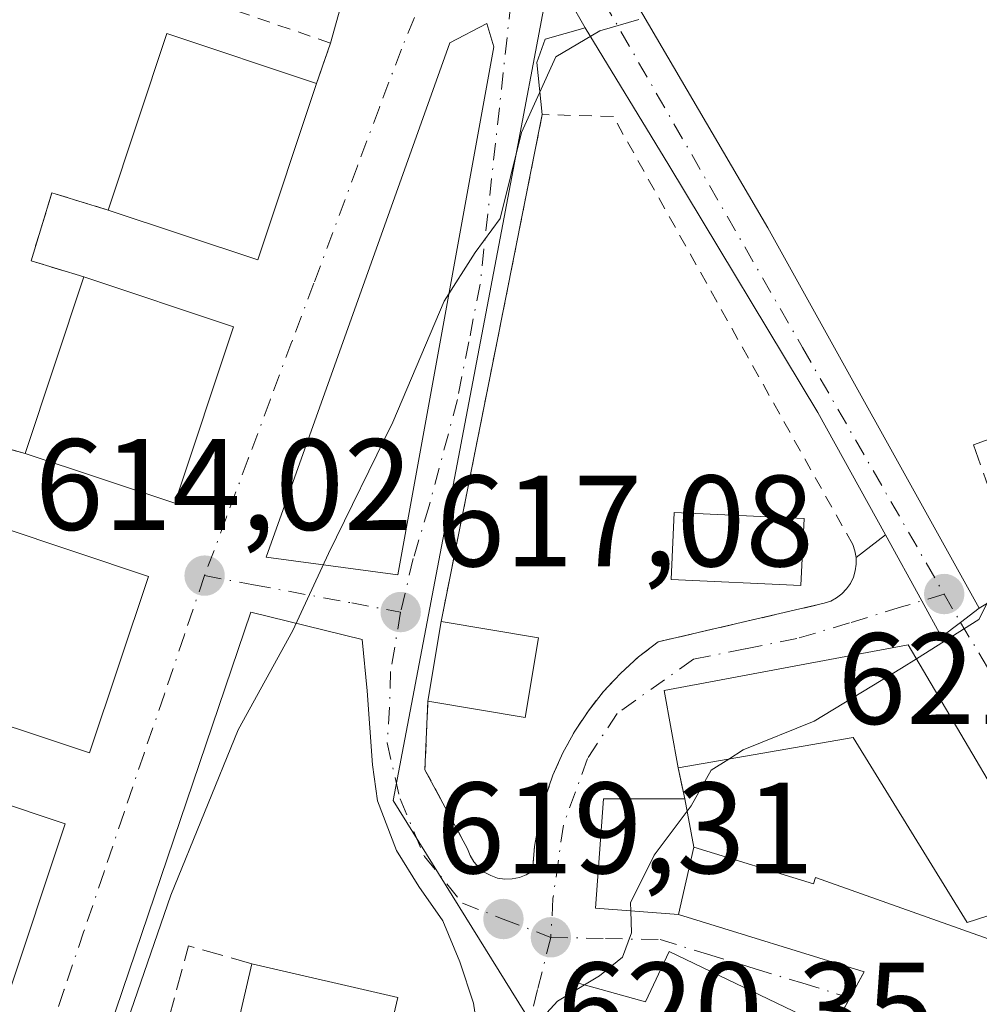
# Model space of a CAD drawing. Units: metres. Extents: x 604002 to 607448, y 4731528 to 4733894.
# Drawn here: x 604448 to 604522, y 4733643 to 4733719 of the extents above; entities that cross this region are included whole.
import ezdxf

# ---------------------------------------------------------------- set-up
doc = ezdxf.new("R2010")
doc.units = ezdxf.units.M
doc.header["$MEASUREMENT"] = 0
for name, pattern in [('DGN Style 2', [1.6480167562047852, 0.988810053722871, -0.6592067024819142]), ('DGN Style 3', [2.307223458686699, 1.648016756204785, -0.6592067024819142]), ('DGN Style 4', [2.6384748266838614, 1.318413404963828, -0.6592067024819142, 0.001648016756204785, -0.6592067024819142])]:
    doc.linetypes.add(name, pattern=pattern)
for name, color, linetype, lineweight in [('Alambrada', 7, 'DGN Style 2', 0), ('Carretera de calzada única Cxs', 7, 'Continuous', 13), ('Carretera de calzada única eje', 7, 'DGN Style 4', 0), ('Curva de nivel normal', 30, 'Continuous', 0), ('Edificación Cxs', 1, 'Continuous', 13), ('Edificación ligera Cxs', 1, 'Continuous', 0), ('Muro lineal', 1, 'DGN Style 3', 13), ('Núcleo urbano CxS', 7, 'Continuous', 0), ('Punto de cota en terreno', 7, 'Continuous', 0), ('Rótulo de punto de cota en terreno', 7, 'Continuous', 0), ('Vía urbana Cxs', 4, 'Continuous', 0), ('Vía urbana eje', 4, 'DGN Style 4', 0)]:
    doc.layers.add(name, color=color, linetype=linetype, lineweight=lineweight)
doc.styles.add('Style-Arial', font='txt')

# ---------------------------------------------------------------- blocks, each defined once
blk = doc.blocks.new('5PATER')
at = {"layer": 'Punto de cota en terreno', "linetype": 'Continuous', "lineweight": 0}
h = blk.add_hatch(color=51, dxfattribs=at)
edge = h.paths.add_edge_path()
edge.add_ellipse((0, 0), major_axis=(-0.1095731443231308, -0.1110710700762829), ratio=0.9994222409660322, start_angle=0, end_angle=360)
blk = doc.blocks.new('*U19')
at = {"layer": 'Vía urbana Cxs', "color": 4, "linetype": 'Continuous', "lineweight": 0}
for points in [[(604446.4801000003, 4733643.1601, 616.6254999999946), (604451.0201000003, 4733656.770099999, 616.3463000000047), (604439.4700999996, 4733660.620100001, 615.4226999999955)], [(604441.3501000004, 4733666.090100001, 615.9697000000015), (604452.8901000004, 4733662.2501, 617.6106), (604457.4301000005, 4733675.860099999, 616.3929000000062), (604445.8800999997, 4733679.710100001, 615.3068000000058)], [(604443.6300999997, 4733686.5601, 613.2869000000064), (604447.9200999998, 4733685.340100001, 614.6834999999992), (604459.4600999998, 4733681.5001, 616.895399999994), (604464.0000999998, 4733695.110099999, 616.4486999999936), (604452.4501, 4733698.960100001, 615.4300999999978), (604448.3800999997, 4733700.210100001, 613.1587000000001), (604449.9901000002, 4733705.450099999, 612.9228000000003), (604454.3300999999, 4733704.120100001, 614.5106999999989), (604465.8701, 4733700.280099999, 616.6264999999985), (604470.4101, 4733713.890100001, 616.4174999999959), (604471.4801000003, 4733717.0001, 613.999299999996), (604472.9261999996, 4733722.187799999, 612.8965000000027)], [(604487.5201000003, 4733724.540100001, 614.2857999999978), (604491.1401000004, 4733718.1801, 614.9676000000036), (604488.0453000005, 4733717.312999999, 614.8984999999957), (604487.4102999996, 4733715.513800001, 615.1296000000002), (604487.8300999999, 4733711.4901, 615.6686000000045), (604484.2401000002, 4733693.4901, 616.1941999999982), (604480.0201000003, 4733672.370100001, 620.1502000000038), (604479.0000999998, 4733666.2301, 619.4005999999936), (604478.7701000003, 4733660.950099999, 620.3037999999942), (604482.0601000005, 4733654.850099999, 620.988200000007), (604482.2600999996, 4733654.3201, 620.792300000001), (604482.5500999996, 4733653.8301, 620.592499999999), (604482.9200999998, 4733653.4101, 620.2945000000036), (604483.3501000004, 4733653.050100001, 620.0387999999948), (604483.8501000004, 4733652.780099999, 619.8331000000035), (604484.3800999997, 4733652.590100001, 619.6735000000045), (604484.9401000004, 4733652.5101, 619.5573000000004), (604485.5000999998, 4733652.520099999, 619.4680999999982), (604486.0601000005, 4733652.630100001, 619.3926999999967), (604486.5800999999, 4733652.8301, 619.3217000000004), (604487.0701000001, 4733653.130100001, 619.2421999999933), (604487.2301000003, 4733655.020099999, 619.2747999999992), (604487.5500999996, 4733656.890100001, 619.1873999999953), (604488.0201000003, 4733658.7301, 619.2393000000011), (604488.6501000002, 4733660.520099999, 619.2534000000014), (604489.4200999998, 4733662.2601, 619.1971999999951), (604490.3300999999, 4733663.920100001, 619.7728999999963), (604491.3800999997, 4733665.5001, 620.2743999999948), (604492.5500999996, 4733666.9901, 620.5807000000059), (604493.8501000004, 4733668.380100001, 620.514599999995), (604495.2500999998, 4733669.6601, 619.9885000000068), (604496.7600999996, 4733670.8101, 619.358699999997), (604509.5900999998, 4733673.790100001, 619.6064999999944), (604510.0800999999, 4733673.960100001, 619.6468000000023), (604510.5401, 4733674.210100001, 619.6581000000006), (604510.9501, 4733674.520099999, 619.6401000000042), (604511.3101000005, 4733674.9001, 619.5893999999971), (604511.6101000002, 4733675.3201, 619.5126000000018), (604511.8300999999, 4733675.790100001, 619.4058999999979), (604511.9801000003, 4733676.290100001, 619.2782000000007), (604512.0500999996, 4733676.800100001, 619.1371000000072), (604512.0401, 4733677.3201, 618.9861999999994), (604514.3047000002, 4733679.055600001, 619.1542000000045), (604517.1116000004, 4733673.976199999, 620.0929000000033), (604518.6401000004, 4733671.210100001, 621.4765999999945), (604520.1004999997, 4733672.309599999, 620.6217000000033), (604521.5500999996, 4733673.4001, 620.9857000000047), (604524.8613999998, 4733675.412799999, 622.9912999999942)], [(604509.7339000005, 4733641.108300001, 626.6267999999982), (604497.6101000002, 4733646.920100001, 622.7712000000029), (604495.8000999996, 4733643.040100001, 624.8938999999956), (604490.5201000003, 4733644.5101, 621.7685000000056), (604487.8501000004, 4733636.920100001, 623.0669000000053)], [(604514.6801000005, 4733630.4301, 628.254700000005), (604525.7801000001, 4733646.6501, 625.7032000000036), (604527.4001000002, 4733651.340100001, 624.4391000000032), (604516.0701000001, 4733670.590100001, 622.4765000000043), (604497.2301000003, 4733667.0701, 621.1489000000003), (604498.3201000001, 4733661.100099999, 622.5492999999988), (604498.8201000001, 4733658.710100001, 621.993100000007), (604492.5601000005, 4733658.710100001, 619.3552000000054), (604491.9401000004, 4733650.2601, 620.1579999999958), (604498.3501000004, 4733649.790100001, 622.9640999999974), (604512.6700999998, 4733645.350099999, 628.6107000000047), (604511.5691000001, 4733643.349500001, 627.6300999999949), (604510.2100999998, 4733640.880100001, 626.9982000000019)]]:
    blk.add_polyline3d(points, dxfattribs=at)
for points in [[(604480.6964999996, 4733717.033, 614.3407000000007), (604466.5148, 4733677.3454, 614.7262999999948), (604476.6748000003, 4733675.969599999, 617.8880000000064), (604484.0832000002, 4733716.715500001, 614.8196000000025), (604483.5539999995, 4733718.514599999, 614.5773999999947)], [(604465.3241999998, 4733673.107600001, 614.3025999999954), (604443.5301000001, 4733608.880100001, 617.9946000000054), (604440.3701, 4733596.890100001, 618.7256000000052), (604440.2301000003, 4733596.1501, 618.2228000000032), (604463.8501000004, 4733589.4301, 621.978099999993), (604468.5401, 4733603.9801, 622.195000000007), (604481.5201000003, 4733629.800100001, 621.847099999999), (604479.4008, 4733630.4266, 621.8975000000064), (604482.7867000002, 4733641.225299999, 619.891499999998), (604482.5220999997, 4733642.9451, 619.5564000000013), (604481.4638, 4733646.120100001, 619.6324000000022), (604480.1409, 4733649.295100001, 619.5788999999932), (604478.2888000002, 4733651.9409, 619.5654999999971), (604476.5690000001, 4733654.7191, 619.918399999995), (604475.1138000004, 4733658.555500001, 620.4729999999981), (604474.7169000005, 4733661.333699999, 620.312300000005), (604474.3200000003, 4733667.0222, 618.4309000000068), (604473.9232000001, 4733670.991000001, 617.4566000000051)]]:
    blk.add_polyline3d(points, close=True, dxfattribs=at)

msp = doc.modelspace()

# ---------------------------------------------------------------- linework, layer by layer
at = {"layer": 'Alambrada', "color": 7, "linetype": 'DGN Style 2', "lineweight": 0, "extrusion": (-0.2729372463803952, 0.1312394371327933, 0.9530380211089982), "elevation": 456855.6654524766, "flags": 128}
msp.add_lwpolyline([(-4528061.409960703, -1435645.267325934), (-4528060.650399094, -1435649.878839538), (-4528047.682507204, -1435648.249323597)], dxfattribs=at)
at = {"layer": 'Alambrada', "color": 7, "linetype": 'DGN Style 2', "lineweight": 0}
for points in [[(604470.4101, 4733713.890100001, 616.4174999999959), (604471.4801000003, 4733717.0001, 613.999299999996), (604456.9301000005, 4733722.0001, 611.7494000000006), (604441.4401000004, 4733724.5001, 609.9113999999972), (604426.5900999998, 4733678.340100001, 611.4140999999945)], [(604479.0000999998, 4733666.2301, 619.4005999999936), (604478.7701000003, 4733660.950099999, 620.3037999999942), (604482.0601000005, 4733654.850099999, 620.988200000007), (604482.2600999996, 4733654.3201, 620.792300000001), (604482.5500999996, 4733653.8301, 620.592499999999), (604482.9200999998, 4733653.4101, 620.2945000000036), (604483.3501000004, 4733653.050100001, 620.0387999999948), (604483.8501000004, 4733652.780099999, 619.8331000000035), (604484.3800999997, 4733652.590100001, 619.6735000000045), (604484.9401000004, 4733652.5101, 619.5573000000004), (604485.5000999998, 4733652.520099999, 619.4680999999982), (604486.0601000005, 4733652.630100001, 619.3926999999967), (604486.5800999999, 4733652.8301, 619.3217000000004), (604487.0701000001, 4733653.130100001, 619.2421999999933), (604487.2301000003, 4733655.020099999, 619.2747999999992), (604487.5500999996, 4733656.890100001, 619.1873999999953), (604488.0201000003, 4733658.7301, 619.2393000000011), (604488.6501000002, 4733660.520099999, 619.2534000000014), (604489.4200999998, 4733662.2601, 619.1971999999951), (604490.3300999999, 4733663.920100001, 619.7728999999963), (604491.3800999997, 4733665.5001, 620.2743999999948), (604492.5500999996, 4733666.9901, 620.5807000000059), (604493.8501000004, 4733668.380100001, 620.514599999995), (604495.2500999998, 4733669.6601, 619.9885000000068), (604496.7600999996, 4733670.8101, 619.358699999997), (604509.5900999998, 4733673.790100001, 619.6064999999944), (604510.0800999999, 4733673.960100001, 619.6468000000023), (604510.5401, 4733674.210100001, 619.6581000000006), (604510.9501, 4733674.520099999, 619.6401000000042), (604511.3101000005, 4733674.9001, 619.5893999999971), (604511.6101000002, 4733675.3201, 619.5126000000018), (604511.8300999999, 4733675.790100001, 619.4058999999979), (604511.9801000003, 4733676.290100001, 619.2782000000007), (604512.0500999996, 4733676.800100001, 619.1371000000072), (604512.0401, 4733677.3201, 618.9861999999994), (604511.9501, 4733677.8301, 618.923299999995), (604511.7801000001, 4733678.3201, 618.9012999999978), (604493.3101000005, 4733711.3301, 616.4707999999955), (604487.8300999999, 4733711.4901, 615.6686000000045), (604484.2401000002, 4733693.4901, 616.1941999999982), (604480.0201000003, 4733672.370100001, 620.1502000000038)], [(604454.3300999999, 4733704.120100001, 614.5106999999989), (604449.9901000002, 4733705.450099999, 612.9228000000003), (604448.3800999997, 4733700.210100001, 613.1587000000001), (604452.4501, 4733698.960100001, 615.4300999999978)]]:
    msp.add_polyline3d(points, dxfattribs=at)
at = {"layer": 'Carretera de calzada única Cxs', "color": 7, "linetype": 'Continuous', "lineweight": 13}
for points in [[(604506.3296999997, 4733849.258099999, 609.6024999999936), (604506.0701000001, 4733848.0101, 609.6502999999939), (604505.3000999996, 4733844.0101, 609.7458000000044), (604490.7600999996, 4733768.9301, 612.0610000000015), (604488.7600999996, 4733754.2601, 612.6101999999955), (604488.0701000001, 4733744.3101, 613.043399999995), (604488.1201, 4733740.940099999, 613.2366000000038), (604488.8000999996, 4733734.7401, 613.6389000000054), (604489.7600999996, 4733729.840100001, 613.9713999999949), (604495.1401000004, 4733719.960100001, 615.7353000000003), (604505.2301000003, 4733702.7601, 620.3666999999987), (604521.5500999996, 4733673.4001, 620.9857000000047)], [(604491.1401000004, 4733718.1801, 614.9676000000036), (604487.5201000003, 4733724.540100001, 614.2857999999978), (604487.1901000004, 4733725.100099999, 614.2265999999945), (604485.1854999998, 4733723.8377, 614.1490999999951), (604483.6990999999, 4733722.901699999, 614.069399999993), (604479.7892000005, 4733722.120200001, 613.689400000003)], [(604495.1401000004, 4733719.960100001, 615.7353000000003), (604505.2301000003, 4733702.7601, 620.3666999999987), (604521.5500999996, 4733673.4001, 620.9857000000047), (604520.1004999997, 4733672.309599999, 620.6217000000033), (604518.6401000004, 4733671.210100001, 621.4765999999945), (604517.1116000004, 4733673.976199999, 620.0929000000033), (604514.3047000002, 4733679.055600001, 619.1542000000045), (604509.0800999999, 4733688.5101, 619.6897000000026), (604497.6001000004, 4733707.5801, 616.4766999999993), (604491.1401000004, 4733718.1801, 614.9676000000036), (604487.5201000003, 4733724.540100001, 614.2857999999978)], [(604514.3047000002, 4733679.055600001, 619.1542000000045), (604509.0800999999, 4733688.5101, 619.6897000000026), (604497.6001000004, 4733707.5801, 616.4766999999993), (604491.1401000004, 4733718.1801, 614.9676000000036)], [(604521.5500999996, 4733673.4001, 620.9857000000047), (604520.1004999997, 4733672.309599999, 620.6217000000033), (604518.6401000004, 4733671.210100001, 621.4765999999945), (604517.1114999996, 4733673.976199999, 620.0929000000033), (604514.3047000002, 4733679.055600001, 619.1542000000045)]]:
    msp.add_polyline3d(points, dxfattribs=at)
at = {"layer": 'Carretera de calzada única eje', "color": 7, "linetype": 'DGN Style 4', "lineweight": 0, "extrusion": (-0.02945494711092655, 0.05079238909347201, 0.9982747814609313), "elevation": 223247.9689321111, "flags": 128}
msp.add_lwpolyline([(-2897638.659546069, -3785098.177973767), (-2897638.659546069, -3785095.641998371)], dxfattribs=at)
at = {"layer": 'Carretera de calzada única eje', "color": 7, "linetype": 'DGN Style 4', "lineweight": 0}
msp.add_polyline3d([(604487.7342999997, 4733730.3369, 613.9066000000021), (604488.3901000004, 4733728.860099999, 614.0136999999959), (604491.1700999998, 4733722.630100001, 614.5200000000041), (604507.9101, 4733693.5101, 619.8334000000032), (604518.8300999999, 4733674.5001, 620.4725000000036)], dxfattribs=at)
at = {"layer": 'Curva de nivel normal', "color": 30, "linetype": 'Continuous', "lineweight": 0, "flags": 128}
for points, elevation in [([(604495.2800000003, 4733718.8201), (604492.2800000003, 4733717.940099999), (604488.8600000005, 4733715.9301), (604486.2300000006, 4733710.100099999), (604484.5700000003, 4733703.4801), (604482.6600000003, 4733700.840100001), (604480.25, 4733697.0801), (604476.2999999998, 4733687.7601), (604471.3399999999, 4733677.630100001), (604468.5700000003, 4733671.690099999), (604464.3600000005, 4733664.030099999), (604459.1600000003, 4733651.2601), (604451.7000000002, 4733629.640100001), (604447.2800000003, 4733618.600099999), (604443.9293999998, 4733608.774800001)], 615), ([(604516.7087000003, 4733669.504899999), (604521.5199999996, 4733672.530099999), (604522.4199999999, 4733674.300100001), (604522.7300000006, 4733678.340100001), (604522.1900000004, 4733683.3201), (604522.8399999999, 4733686.6601), (604525.2000000002, 4733688.4001), (604531.2400000002, 4733690.450099999), (604539.4100000003, 4733694.340100001), (604545.2699999996, 4733698.030099999), (604552.3399999999, 4733699.0001), (604558.3399999999, 4733698.710100001), (604564.1900000004, 4733700.280099999), (604574.4400000004, 4733703.0701), (604580.9199999999, 4733704.340100001), (604586.5700000003, 4733704.4801), (604591.2800000003, 4733703.700099999)], 620), ([(604502.2225000003, 4733661.773600001), (604503.3399999999, 4733662.4901), (604508.7999999998, 4733664.6801), (604515.54, 4733668.770099999), (604516.7087000003, 4733669.504899999)], 620), ([(604499.0001999997, 4733657.747099999), (604499.3099999996, 4733658.1601), (604500.8600000005, 4733660.9001), (604502.2225000003, 4733661.773600001)], 620), ([(604494.6562000001, 4733650.060900001), (604494.6399999997, 4733650.690099999), (604496.4600000001, 4733654.360099999), (604499.0001999997, 4733657.747099999)], 620), ([(604491.0893999999, 4733644.351600001), (604492.25, 4733645.050100001), (604494.0199999996, 4733646.4801), (604494.7000000002, 4733648.360099999), (604494.6562000001, 4733650.060900001)], 620), ([(604478.1246999997, 4733636.012599999), (604479.0099999999, 4733636.4901), (604485.6799999997, 4733639.460100001), (604489.0099999999, 4733643.100099999), (604490.2962999997, 4733643.874299999)], 620), ([(604490.2962999997, 4733643.874299999), (604491.0893999999, 4733644.351600001)], 620)]:
    msp.add_lwpolyline(points, dxfattribs=dict(at, elevation=elevation))
at = {"layer": 'Edificación Cxs', "color": 1, "linetype": 'Continuous', "lineweight": 13, "extrusion": (-0.1665400288367882, 0.08232937165653284, 0.9825916208464646), "elevation": 289660.8573151387, "flags": 128}
msp.add_lwpolyline([(-4511366.44454194, -1528721.52541012), (-4511380.661607528, -1528723.535328918), (-4511382.328780438, -1528711.261582688)], dxfattribs=at)
at = {"layer": 'Edificación Cxs', "color": 1, "linetype": 'Continuous', "lineweight": 13, "extrusion": (-0.1580370849653471, 0.06784527481089977, 0.9850996388495376), "elevation": 226238.6108466266, "flags": 128}
msp.add_lwpolyline([(-4588276.04328979, -1292273.61325606), (-4588261.74606597, -1292272.398030953), (-4588260.722299491, -1292284.700295454)], dxfattribs=at)
at = {"layer": 'Edificación Cxs', "color": 1, "linetype": 'Continuous', "lineweight": 13, "extrusion": (-0.01639377322463221, -0.04928988770814487, 0.998649964286375), "elevation": -242618.1473321181, "flags": 128}
msp.add_lwpolyline([(-920398.437088261, 4676231.144481343), (-920398.437088261, 4676245.517466823)], dxfattribs=at)
at = {"layer": 'Edificación Cxs', "color": 1, "linetype": 'Continuous', "lineweight": 13, "extrusion": (-0.07909508625428321, 0.02636502876231244, 0.9965183654046672), "elevation": 77608.17795516553, "flags": 128}
msp.add_lwpolyline([(-4681925.789290104, -920226.5277270774), (-4681925.789290104, -920214.3104218928)], dxfattribs=at)
at = {"layer": 'Edificación Cxs', "color": 1, "linetype": 'Continuous', "lineweight": 13, "extrusion": (-0.1599907547330663, 0.08564592425575547, 0.9833960209693353), "elevation": 309319.2544632091, "flags": 128}
msp.add_lwpolyline([(-4458622.43448747, -1672798.280819865), (-4458608.292913633, -1672795.819289795), (-4458606.232053278, -1672808.007913844)], dxfattribs=at)
at = {"layer": 'Edificación Cxs', "color": 1, "linetype": 'Continuous', "lineweight": 13, "flags": 128}
for points, elevation in [([(604457.4301000005, 4733675.860099999), (604452.8901000004, 4733662.2501), (604441.3501000004, 4733666.090100001), (604443.5800999999, 4733672.800100001), (604445.8800999997, 4733679.710100001)], 617.7231000000028), ([(604516.0701000001, 4733670.590100001), (604527.4001000002, 4733651.340100001), (604520.6201, 4733649.1501), (604511.8201000001, 4733663.4301), (604498.3201000001, 4733661.100099999), (604497.2301000003, 4733667.0701)], 628.1223000000027), ([(604451.0201000003, 4733656.770099999), (604446.4801000003, 4733643.1601), (604434.9401000004, 4733647.0001), (604437.2301000003, 4733653.890100001), (604439.4700999996, 4733660.620100001)], 618.0578999999998), ([(604509.7340000002, 4733641.1086), (604505.4594000002, 4733632.3748), (604499.2701000003, 4733635.460100001), (604498.9600999998, 4733633.270099999), (604487.8501000004, 4733636.920100001), (604490.5201000003, 4733644.5101), (604495.8000999996, 4733643.040100001), (604497.6101000002, 4733646.920100001)], 628.3947000000044), ([(604478.7301000003, 4733638.540100001), (604477.7600999996, 4733634.4901), (604463.5201000003, 4733637.770099999), (604465.4101, 4733645.9801), (604476.6700999998, 4733643.380100001), (604475.7100999998, 4733639.2301)], 625.3622999999934)]:
    msp.add_lwpolyline(points, close=True, dxfattribs=dict(at, elevation=elevation))
at = {"layer": 'Edificación Cxs', "color": 1, "linetype": 'Continuous', "lineweight": 13, "extrusion": (-0.01959490523642563, -0.1179536452062337, 0.992825753730904), "elevation": -569582.9388867578, "flags": 128}
msp.add_lwpolyline([(-179436.4079861804, 4734592.809780614), (-179436.4079861804, 4734599.078903372)], dxfattribs=at)
at = {"layer": 'Edificación Cxs', "color": 1, "linetype": 'Continuous', "lineweight": 13, "extrusion": (-0.1304195212822701, 0.02170764335645513, 0.9912212299423436), "elevation": 24535.58277429045, "flags": 128}
msp.add_lwpolyline([(-4768680.746014133, -179255.5006311788), (-4768680.746014134, -179247.8198864072)], dxfattribs=at)
at = {"layer": 'Edificación Cxs', "color": 1, "linetype": 'Continuous', "lineweight": 13, "extrusion": (-0.1946264748291696, -0.01451805079471072, 0.9807699839904833), "elevation": -185763.7341549771, "flags": 128}
msp.add_lwpolyline([(-4675589.504406053, 936697.6323888082), (-4675583.457293094, 936696.1295748609), (-4675585.262481892, 936688.5883489235)], dxfattribs=at)
at = {"layer": 'Edificación Cxs', "color": 1, "linetype": 'Continuous', "lineweight": 13, "extrusion": (-0.1074423126060662, 0.2084163793000324, 0.9721207549997714), "elevation": 922229.0029337645, "flags": 128}
msp.add_lwpolyline([(-2706331.999349727, -3820762.593071544), (-2706333.766047821, -3820768.565415976), (-2706352.124744288, -3820762.903544748)], dxfattribs=at)
at = {"layer": 'Edificación Cxs', "color": 1, "linetype": 'Continuous', "lineweight": 13, "elevation": 630.8454999999963, "flags": 128}
msp.add_lwpolyline([(604510.2100999998, 4733640.880100001), (604512.6700999998, 4733645.350099999), (604498.3501000004, 4733649.790100001), (604499.5201000003, 4733654.970100001), (604508.7500999998, 4733652.1501), (604508.9101, 4733652.630100001), (604525.7801000001, 4733646.6501), (604514.6801000005, 4733630.4301)], dxfattribs=at)
at = {"layer": 'Edificación Cxs', "color": 1, "linetype": 'Continuous', "lineweight": 13, "extrusion": (0.007376479303743347, 0.03265825880043169, 0.9994393556815769), "elevation": 159674.4443230714, "flags": 128}
msp.add_lwpolyline([(453266.8309091327, -4747837.685246194), (453266.8309091328, -4747832.371777608)], dxfattribs=at)
at = {"layer": 'Edificación Cxs', "color": 1, "linetype": 'Continuous', "lineweight": 13}
for points in [[(604443.5800999999, 4733672.800100001, 617.7231000000029), (604445.8800999997, 4733679.710100001, 615.3068000000058), (604457.4301000005, 4733675.860099999, 616.3929000000062), (604452.8901000004, 4733662.2501, 617.6106), (604441.3501000004, 4733666.090100001, 615.9697000000015)], [(604516.0701000001, 4733670.590100001, 622.4765000000043), (604527.4001000002, 4733651.340100001, 624.4391000000032), (604520.6201, 4733649.1501, 628.1223000000027), (604511.8201000001, 4733663.4301, 625.4406000000017), (604498.3201000001, 4733661.100099999, 622.5492999999988)], [(604439.4700999996, 4733660.620100001, 615.4226999999955), (604451.0201000003, 4733656.770099999, 616.3463000000047), (604446.4801000003, 4733643.1601, 616.6254999999946), (604434.9401000004, 4733647.0001, 615.6610999999976), (604437.2301000003, 4733653.890100001, 618.0578999999998)], [(604499.5201000003, 4733654.970100001, 622.7862000000023), (604508.7500999998, 4733652.1501, 625.9688000000025), (604508.9101, 4733652.630100001, 625.8099999999977), (604525.7801000001, 4733646.6501, 625.7032000000036), (604514.6801000005, 4733630.4301, 628.254700000005)], [(604510.2100999998, 4733640.880100001, 626.9982000000019), (604512.6700999998, 4733645.350099999, 628.6107000000047), (604498.3501000004, 4733649.790100001, 622.9640999999974)], [(604487.8501000004, 4733636.920100001, 623.0669000000053), (604490.5201000003, 4733644.5101, 621.7685000000056), (604495.8000999996, 4733643.040100001, 624.8938999999956), (604497.6101000002, 4733646.920100001, 622.7712000000029), (604509.7339000005, 4733641.108300001, 626.6267999999982)], [(604478.7301000003, 4733638.540100001, 623.3052000000025), (604477.7600999996, 4733634.4901, 623.059500000003), (604463.5201000003, 4733637.770099999, 622.9412000000011), (604465.4101, 4733645.9801, 621.6912000000011)], [(604465.4101, 4733645.9801, 621.6912000000011), (604476.6700999998, 4733643.380100001, 622.655700000003), (604475.7100999998, 4733639.2301, 625.3622999999934), (604478.7301000003, 4733638.540100001, 623.3052000000025)]]:
    msp.add_polyline3d(points, dxfattribs=at)
for points in [[(604470.4101, 4733713.890100001, 616.6264999999985), (604465.8701, 4733700.280099999, 616.6264999999985), (604454.3300999999, 4733704.120100001, 616.6264999999985), (604458.8601000002, 4733717.7401, 616.6264999999985)], [(604464.0000999998, 4733695.110099999, 616.895399999994), (604459.4600999998, 4733681.5001, 616.895399999994), (604447.9200999998, 4733685.340100001, 616.895399999994), (604452.4501, 4733698.960100001, 616.895399999994)], [(604487.5301000001, 4733671.120100001, 621.1656999999977), (604486.5100999996, 4733664.9801, 621.1656999999977), (604479.0000999998, 4733666.2301, 621.1656999999977), (604480.0201000003, 4733672.370100001, 621.1656999999977)]]:
    msp.add_3dface(points, dxfattribs=at)
at = {"layer": 'Edificación ligera Cxs', "color": 1, "linetype": 'Continuous', "lineweight": 0, "elevation": 622.9640999999974, "flags": 128}
msp.add_lwpolyline([(604499.5201000003, 4733654.970100001), (604498.3501000004, 4733649.790100001), (604491.9401000004, 4733650.2601), (604492.5601000005, 4733658.710100001), (604498.8201000001, 4733658.710100001)], close=True, dxfattribs=at)
at = {"layer": 'Edificación ligera Cxs', "color": 1, "linetype": 'Continuous', "lineweight": 0, "extrusion": (-0.03753999660160472, 0.2005708389310654, 0.978959696425568), "elevation": 927349.9212222289, "flags": 128}
msp.add_lwpolyline([(-1465037.71471505, -4445967.904984802), (-1465037.71471505, -4445964.01826284)], dxfattribs=at)
at = {"layer": 'Edificación ligera Cxs', "color": 1, "linetype": 'Continuous', "lineweight": 0, "extrusion": (0.007376479303743347, 0.03265825880043169, 0.9994393556815769), "elevation": 159674.4443230714, "flags": 128}
msp.add_lwpolyline([(453266.8309091327, -4747837.685246194), (453266.8309091328, -4747832.371777608)], dxfattribs=at)
at = {"layer": 'Edificación ligera Cxs', "color": 1, "linetype": 'Continuous', "lineweight": 0}
for points in [[(604508.0301000001, 4733680.3201, 618.3757000000041), (604507.7801000001, 4733675.1501, 619.0859000000055), (604497.7701000003, 4733675.620100001, 618.317200000005), (604498.0100999996, 4733680.790100001, 617.698900000003), (604508.0301000001, 4733680.3201, 618.3757000000041)], [(604498.3501000004, 4733649.790100001, 622.9640999999974), (604491.9401000004, 4733650.2601, 620.1579999999958), (604492.5601000005, 4733658.710100001, 619.3552000000054), (604498.8201000001, 4733658.710100001, 621.993100000007)]]:
    msp.add_polyline3d(points, dxfattribs=at)
msp.add_3dface([(604508.0301000001, 4733680.3201, 619.0859000000055), (604507.7801000001, 4733675.1501, 619.0859000000055), (604497.7701000003, 4733675.620100001, 619.0859000000055), (604498.0100999996, 4733680.790100001, 619.0859000000055)], dxfattribs=at)
at = {"layer": 'Muro lineal', "color": 1, "linetype": 'DGN Style 3', "lineweight": 13, "extrusion": (0.04547964719951077, -0.2173927134748686, 0.9750241073012718), "elevation": -1000964.060314842, "flags": 128}
msp.add_lwpolyline([(1561009.6453122, 4397076.967073876), (1561009.6453122, 4397074.462785866)], dxfattribs=at)
at = {"layer": 'Muro lineal', "color": 1, "linetype": 'DGN Style 3', "lineweight": 13, "extrusion": (-0.5328812532263317, 0.2314152249806865, 0.8139315472489517), "elevation": 773835.4782780341, "flags": 128}
msp.add_lwpolyline([(-4582673.666152188, -1083080.701304231), (-4582672.974929747, -1083086.882444299), (-4582662.153615191, -1083084.926202114)], dxfattribs=at)
at = {"layer": 'Muro lineal', "color": 1, "linetype": 'DGN Style 3', "lineweight": 13}
msp.add_polyline3d([(604559.3501000004, 4733699.3301, 621.5939999999973), (604521.0900999998, 4733686.0101, 622.3187999999936), (604524.3201000001, 4733676.9301, 623.8264999999956), (604527.0100999996, 4733669.390100001, 621.2418999999937)], dxfattribs=at)
at = {"layer": 'Núcleo urbano CxS', "color": 7, "linetype": 'Continuous', "lineweight": 0}
msp.add_polyline3d([(604483.0938999997, 4733726.7905, 613.6858999999968), (604492.1813000003, 4733728.147100001, 613.9557000000059), (604488.0317000002, 4733720.131100001, 614.4030000000057), (604485.5745000001, 4733707.220699999, 614.8515999999945), (604476.3170999996, 4733658.580499999, 618.0093999999954), (604486.4797, 4733642.229499999, 619.5387999999948), (604484.1530999999, 4733632.996900001, 620.508600000001), (604466.0526999999, 4733598.7543, 619.8754999999946), (604459.2451, 4733560.251700001, 622.8898999999947), (604454.8273, 4733552.1151, 622.8267000000051), (604454.6907000003, 4733551.863299999, 622.8222999999998), (604452.7823000001, 4733552.496900001, 622.2532000000066), (604440.7555000001, 4733556.491900001, 620.1034999999974), (604423.1788999997, 4733558.649300001, 616.4137999999948), (604422.4055000005, 4733558.7443, 616.3782000000066), (604422.3771000003, 4733558.654100001, 616.3776000000071), (604389.9775, 4733569.156300001, 611.0219999999972), (604421.4238999998, 4733666.930500001, 609.2342000000062), (604436.8696999997, 4733714.9549, 608.946100000001), (604438.3869000003, 4733719.6721, 609.0577000000048), (604441.8331000004, 4733730.387499999, 609.0529999999999), (604474.9206999998, 4733725.570499999, 612.5388999999996)], close=True, dxfattribs=at)
for points in [[(604492.1813000003, 4733728.147100001, 613.9557000000059), (604488.0317000002, 4733720.131100001, 614.4030000000057), (604485.5745000001, 4733707.220699999, 614.8515999999945), (604476.3170999996, 4733658.580499999, 618.0093999999954), (604486.4797, 4733642.229499999, 619.5387999999948), (604484.1530999999, 4733632.996900001, 620.508600000001), (604466.0526999999, 4733598.7543, 619.8754999999946), (604459.2451, 4733560.251700001, 622.8898999999947)], [(604492.1813000003, 4733728.147100001, 613.9557000000059), (604488.0317000002, 4733720.131100001, 614.4030000000057), (604485.5745000001, 4733707.220699999, 614.8515999999945), (604476.3170999996, 4733658.580499999, 618.0093999999954), (604486.4797, 4733642.229499999, 619.5387999999948), (604484.1530999999, 4733632.996900001, 620.508600000001), (604466.0526999999, 4733598.7543, 619.8754999999946), (604459.2451, 4733560.251700001, 622.8898999999947)], [(604598.5296999998, 4733478.380899999, 646.1432000000059), (604577.2796999998, 4733466.9495, 646.2127000000038), (604574.1911000004, 4733474.621099999, 645.1119000000035), (604572.1716999998, 4733480.4045, 644.2526000000071), (604563.7670999998, 4733504.4441, 640.579899999997), (604555.1897, 4733522.945499999, 637.7522000000026), (604549.7503000004, 4733533.259500001, 635.9686999999976), (604545.7077000003, 4733540.5505, 634.6459000000032), (604523.5126999998, 4733530.3215, 634.2826999999961), (604523.4855000004, 4733530.308900001, 634.2814999999973), (604523.1590999998, 4733530.158500001, 634.2666000000027), (604516.8756999997, 4733550.855900001, 632.7419999999984), (604508.4627, 4733558.6425, 630.2700999999943), (604486.0290999999, 4733563.925899999, 627.0209000000032), (604459.2451, 4733560.251700001, 622.8898999999947), (604466.0526999999, 4733598.7543, 619.8754999999946), (604484.1530999999, 4733632.996900001, 620.508600000001), (604486.4797, 4733642.229499999, 619.5387999999948), (604476.3170999996, 4733658.580499999, 618.0093999999954), (604485.5745000001, 4733707.220699999, 614.8515999999945), (604488.0317000002, 4733720.131100001, 614.4030000000057)]]:
    msp.add_polyline3d(points, dxfattribs=at)
at = {"layer": 'Vía urbana Cxs', "color": 4, "linetype": 'Continuous', "lineweight": 0, "extrusion": (0.05386739417857099, 0.1932424319674147, 0.9796712031757031), "elevation": 947917.8062660499, "flags": 128}
msp.add_lwpolyline([(688816.7423585404, -4626061.620027936), (688816.7423585404, -4626067.117263999)], dxfattribs=at)
at = {"layer": 'Vía urbana Cxs', "color": 4, "linetype": 'Continuous', "lineweight": 0, "extrusion": (0.1927187384779064, 0.560145118092521, 0.805665522730494), "elevation": 2768556.127195324, "flags": 128}
msp.add_lwpolyline([(968454.726438382, -3764388.989383413), (968454.7264383817, -3764393.07162437)], dxfattribs=at)
at = {"layer": 'Vía urbana Cxs', "color": 4, "linetype": 'Continuous', "lineweight": 0, "extrusion": (-0.1580370849653471, 0.06784527481089977, 0.9850996388495376), "elevation": 226238.6108466266, "flags": 128}
msp.add_lwpolyline([(-4588260.722299491, -1292284.700295454), (-4588261.74606597, -1292272.398030953), (-4588276.04328979, -1292273.61325606)], dxfattribs=at)
at = {"layer": 'Vía urbana Cxs', "color": 4, "linetype": 'Continuous', "lineweight": 0, "extrusion": (0.9806954991745237, -0.1955279513830906, 0.002271150977686561), "elevation": -332753.0175366631, "flags": 128}
msp.add_lwpolyline([(4760536.09752742, 1371.404478050182), (4760517.743015752, 1371.930079405737), (4760496.205543309, 1375.886089608557)], dxfattribs=at)
at = {"layer": 'Vía urbana Cxs', "color": 4, "linetype": 'Continuous', "lineweight": 0, "extrusion": (-0.07909508625428321, 0.02636502876231244, 0.9965183654046672), "elevation": 77608.17795516553, "flags": 128}
msp.add_lwpolyline([(-4681925.789290104, -920214.3104218928), (-4681925.789290104, -920226.5277270774)], dxfattribs=at)
at = {"layer": 'Vía urbana Cxs', "color": 4, "linetype": 'Continuous', "lineweight": 0, "extrusion": (-0.1599907547330663, 0.08564592425575547, 0.9833960209693353), "elevation": 309319.2544632091, "flags": 128}
msp.add_lwpolyline([(-4458606.232053278, -1672808.007913844), (-4458608.292913633, -1672795.819289795), (-4458622.43448747, -1672798.280819865)], dxfattribs=at)
at = {"layer": 'Vía urbana Cxs', "color": 4, "linetype": 'Continuous', "lineweight": 0, "extrusion": (-0.3184330925816263, -0.03532547424832427, 0.9472869029064175), "elevation": -359113.6184543646, "flags": 128}
msp.add_lwpolyline([(-4638175.029585557, 1063703.31785258), (-4638179.480008205, 1063705.526746996), (-4638177.794435873, 1063709.885856707)], dxfattribs=at)
at = {"layer": 'Vía urbana Cxs', "color": 4, "linetype": 'Continuous', "lineweight": 0, "extrusion": (-0.04665571773806841, -0.03575509942585163, 0.9982709135637446), "elevation": -196839.1304228865, "flags": 128}
msp.add_lwpolyline([(-3389520.133984961, 3353437.606195144), (-3389520.13398496, 3353440.464270968)], dxfattribs=at)
at = {"layer": 'Vía urbana Cxs', "color": 4, "linetype": 'Continuous', "lineweight": 0, "extrusion": (0.01746568906380416, 0.05147161591218685, 0.9985217185724681), "elevation": 254820.6019384394, "flags": 128}
msp.add_lwpolyline([(948667.6076472016, -4669918.20337059), (948667.6076472016, -4669850.278519357)], dxfattribs=at)
at = {"layer": 'Vía urbana Cxs', "color": 4, "linetype": 'Continuous', "lineweight": 0, "extrusion": (-0.01959490523642563, -0.1179536452062337, 0.992825753730904), "elevation": -569582.9388867578, "flags": 128}
msp.add_lwpolyline([(-179436.4079861804, 4734599.078903372), (-179436.4079861804, 4734592.809780614)], dxfattribs=at)
at = {"layer": 'Vía urbana Cxs', "color": 4, "linetype": 'Continuous', "lineweight": 0, "extrusion": (-0.1074423126060662, 0.2084163793000324, 0.9721207549997714), "elevation": 922229.0029337645, "flags": 128}
msp.add_lwpolyline([(-2706352.124744288, -3820762.903544748), (-2706333.766047821, -3820768.565415976), (-2706331.999349727, -3820762.593071544)], dxfattribs=at)
at = {"layer": 'Vía urbana Cxs', "color": 4, "linetype": 'Continuous', "lineweight": 0, "extrusion": (-0.0443967222155285, 0.07543132415196205, 0.9961621586836146), "elevation": 330848.5962053598, "flags": 128}
msp.add_lwpolyline([(-2922061.479987613, -3758324.71861971), (-2922061.479987613, -3758347.141447336)], dxfattribs=at)
at = {"layer": 'Vía urbana Cxs', "color": 4, "linetype": 'Continuous', "lineweight": 0, "extrusion": (0.04547964719951077, -0.2173927134748686, 0.9750241073012718), "elevation": -1000964.060314842, "flags": 128}
msp.add_lwpolyline([(1561009.6453122, 4397076.967073876), (1561009.6453122, 4397074.462785866)], dxfattribs=at)
at = {"layer": 'Vía urbana Cxs', "color": 4, "linetype": 'Continuous', "lineweight": 0}
for points in [[(604491.1401000004, 4733718.1801, 614.9676000000036), (604487.5201000003, 4733724.540100001, 614.2857999999978), (604487.1901000004, 4733725.100099999, 614.2265999999945), (604485.1854999998, 4733723.8377, 614.1490999999951), (604483.6990999999, 4733722.901699999, 614.069399999993), (604479.7892000005, 4733722.120200001, 613.689400000003)], [(604480.6964999996, 4733717.033, 614.3407000000007), (604466.5148, 4733677.3454, 614.7262999999948), (604476.6748000003, 4733675.969599999, 617.8880000000064), (604484.0832000002, 4733716.715500001, 614.8196000000025), (604483.5539999995, 4733718.514599999, 614.5773999999947), (604480.6964999996, 4733717.033, 614.3407000000007)], [(604491.1401000004, 4733718.1801, 614.9676000000036), (604488.0453000005, 4733717.312999999, 614.8984999999957), (604487.4102999996, 4733715.513800001, 615.1296000000002), (604487.8300999999, 4733711.4901, 615.6686000000045)], [(604452.4501, 4733698.960100001, 615.4300999999978), (604448.3800999997, 4733700.210100001, 613.1587000000001), (604449.9901000002, 4733705.450099999, 612.9228000000003), (604454.3300999999, 4733704.120100001, 614.5106999999989)], [(604441.3501000004, 4733666.090100001, 615.9697000000015), (604452.8901000004, 4733662.2501, 617.6106), (604457.4301000005, 4733675.860099999, 616.3929000000062), (604445.8800999997, 4733679.710100001, 615.3068000000058)], [(604521.5500999996, 4733673.4001, 620.9857000000047), (604520.1004999997, 4733672.309599999, 620.6217000000033), (604518.6401000004, 4733671.210100001, 621.4765999999945), (604517.1114999996, 4733673.976199999, 620.0929000000033), (604514.3047000002, 4733679.055600001, 619.1542000000045)], [(604479.0000999998, 4733666.2301, 619.4005999999936), (604478.7701000003, 4733660.950099999, 620.3037999999942), (604482.0601000005, 4733654.850099999, 620.988200000007), (604482.2600999996, 4733654.3201, 620.792300000001), (604482.5500999996, 4733653.8301, 620.592499999999), (604482.9200999998, 4733653.4101, 620.2945000000036), (604483.3501000004, 4733653.050100001, 620.0387999999948), (604483.8501000004, 4733652.780099999, 619.8331000000035), (604484.3800999997, 4733652.590100001, 619.6735000000045), (604484.9401000004, 4733652.5101, 619.5573000000004), (604485.5000999998, 4733652.520099999, 619.4680999999982), (604486.0601000005, 4733652.630100001, 619.3926999999967), (604486.5800999999, 4733652.8301, 619.3217000000004), (604487.0701000001, 4733653.130100001, 619.2421999999933), (604487.2301000003, 4733655.020099999, 619.2747999999992), (604487.5500999996, 4733656.890100001, 619.1873999999953), (604488.0201000003, 4733658.7301, 619.2393000000011), (604488.6501000002, 4733660.520099999, 619.2534000000014), (604489.4200999998, 4733662.2601, 619.1971999999951), (604490.3300999999, 4733663.920100001, 619.7728999999963), (604491.3800999997, 4733665.5001, 620.2743999999948), (604492.5500999996, 4733666.9901, 620.5807000000059), (604493.8501000004, 4733668.380100001, 620.514599999995), (604495.2500999998, 4733669.6601, 619.9885000000068), (604496.7600999996, 4733670.8101, 619.358699999997), (604509.5900999998, 4733673.790100001, 619.6064999999944), (604510.0800999999, 4733673.960100001, 619.6468000000023), (604510.5401, 4733674.210100001, 619.6581000000006), (604510.9501, 4733674.520099999, 619.6401000000042), (604511.3101000005, 4733674.9001, 619.5893999999971), (604511.6101000002, 4733675.3201, 619.5126000000018), (604511.8300999999, 4733675.790100001, 619.4058999999979), (604511.9801000003, 4733676.290100001, 619.2782000000007), (604512.0500999996, 4733676.800100001, 619.1371000000072), (604512.0401, 4733677.3201, 618.9861999999994)], [(604479.4008, 4733630.4266, 621.8975000000064), (604482.7867000002, 4733641.225299999, 619.891499999998), (604482.5220999997, 4733642.9451, 619.5564000000013), (604481.4638, 4733646.120100001, 619.6324000000022), (604480.1409, 4733649.295100001, 619.5788999999932), (604478.2888000002, 4733651.9409, 619.5654999999971), (604476.5690000001, 4733654.7191, 619.918399999995), (604475.1138000004, 4733658.555500001, 620.4729999999981), (604474.7169000005, 4733661.333699999, 620.312300000005), (604474.3200000003, 4733667.0222, 618.4309000000068), (604473.9232000001, 4733670.991000001, 617.4566000000051), (604465.3241999998, 4733673.107600001, 614.3025999999954)], [(604434.9401000004, 4733647.0001, 615.6610999999976), (604446.4801000003, 4733643.1601, 616.6254999999946), (604451.0201000003, 4733656.770099999, 616.3463000000047), (604439.4700999996, 4733660.620100001, 615.4226999999955)], [(604498.8201000001, 4733658.710100001, 621.993100000007), (604492.5601000005, 4733658.710100001, 619.3552000000054), (604491.9401000004, 4733650.2601, 620.1579999999958), (604498.3501000004, 4733649.790100001, 622.9640999999974)], [(604498.3501000004, 4733649.790100001, 622.9640999999974), (604512.6700999998, 4733645.350099999, 628.6107000000047), (604511.5691000001, 4733643.349500001, 627.6300999999949), (604510.2100999998, 4733640.880100001, 626.9982000000019)], [(604509.7339000005, 4733641.108300001, 626.6267999999982), (604497.6101000002, 4733646.920100001, 622.7712000000029), (604495.8000999996, 4733643.040100001, 624.8938999999956), (604490.5201000003, 4733644.5101, 621.7685000000056), (604487.8501000004, 4733636.920100001, 623.0669000000053)]]:
    msp.add_polyline3d(points, dxfattribs=at)
at = {"layer": 'Vía urbana eje', "color": 4, "linetype": 'DGN Style 4', "lineweight": 0, "extrusion": (-0.5603256687491189, -0.2085705628287305, 0.8015818518792447), "elevation": -1325535.348474023, "flags": 128}
msp.add_lwpolyline([(-4225415.904250571, 1778177.424234005), (-4225407.725605326, 1778179.336976257), (-4225403.015896133, 1778179.958667666)], dxfattribs=at)
at = {"layer": 'Vía urbana eje', "color": 4, "linetype": 'DGN Style 4', "lineweight": 0}
for points in [[(604485.0352999996, 4733726.344500001, 614.0138000000006), (604485.4057, 4733720.1633, 614.4848000000056), (604483.0301000001, 4733698.4101, 615.8347999999969), (604482.1601, 4733693.960100001, 616.0485000000045), (604481.2801000001, 4733689.5101, 616.306899999996), (604479.1001000004, 4733681.3101, 617.303899999999), (604477.8706999999, 4733677.236500001, 617.9668999999994), (604476.8901000004, 4733673.100099999, 618.1027999999933)], [(604479.2540999996, 4733723.523499999, 613.5988999999972), (604478.9923, 4733721.496900001, 613.6370000000024), (604476.9600999998, 4733716.540100001, 613.7204999999958), (604475.2600999996, 4733712.020099999, 614.5522000000057), (604473.5701000001, 4733707.5101, 614.3686000000016), (604470.2100999998, 4733698.4901, 614.4087000000001), (604468.5100999996, 4733693.970100001, 614.2909999999974), (604466.8201000001, 4733689.460100001, 614.8163000000059), (604465.1401000004, 4733684.940099999, 615.915399999998), (604463.4600999998, 4733680.4301, 615.0717000000004), (604461.7600999996, 4733675.920100001, 614.4334999999992)], [(604461.7600999996, 4733675.920100001, 614.4334999999992), (604460.2100999998, 4733671.340100001, 615.622199999998), (604458.6700999998, 4733666.770099999, 615.6008000000002), (604457.1001000004, 4733662.210100001, 614.8968000000023), (604455.5500999996, 4733657.640100001, 614.622199999998), (604454.0100999996, 4733653.0701, 615.3151000000071), (604452.4600999998, 4733648.4901, 615.1208000000044), (604450.9101, 4733643.920100001, 615.3681999999973), (604449.3501000004, 4733639.340100001, 615.3059000000068), (604447.8000999996, 4733634.770099999, 615.147100000002), (604446.2600999996, 4733630.210100001, 616.048299999995), (604444.7100999998, 4733625.640100001, 616.2265000000043), (604443.1401000004, 4733621.0701, 615.1999999999971), (604441.6001000004, 4733616.5001, 615.4443000000028), (604440.0500999996, 4733611.9301, 616.732600000003), (604438.5000999998, 4733607.350099999, 616.2936000000045), (604436.9401000004, 4733602.790100001, 615.4079999999958), (604435.3901000004, 4733598.220100001, 615.5369999999966)], [(604461.7600999996, 4733675.920100001, 614.4334999999992), (604465.5500999996, 4733675.210100001, 614.4495000000024), (604473.1201, 4733673.8101, 617.0562000000064), (604476.8901000004, 4733673.100099999, 618.1027999999933)], [(604518.8300999999, 4733674.5001, 620.4725000000036), (604515.5500999996, 4733673.5001, 620.1947999999975), (604511.5301000001, 4733672.270099999, 620.562699999995), (604507.4801000003, 4733671.0601, 621.3172999999952), (604503.4801000003, 4733670.2601, 621.3656999999948), (604499.5000999998, 4733669.470100001, 620.8163999999961), (604493.6001000004, 4733665.290100001, 620.3252999999969), (604491.3201000001, 4733661.8201, 619.084600000002), (604489.4546999997, 4733656.676100001, 619.3310999999958), (604488.6518999999, 4733651.003900001, 619.4749000000012), (604488.4801000003, 4733648.0101, 619.6524000000063)], [(604476.8901000004, 4733673.100099999, 618.1027999999933), (604476.1201, 4733668.520099999, 618.2234999999928), (604476.0301000001, 4733665.770099999, 618.8904999999941), (604475.8563000001, 4733663.0167, 619.8420000000042), (604476.8523000004, 4733658.6931, 620.0651000000071), (604478.7301000003, 4733654.2601, 619.9444999999978), (604481.6700999998, 4733650.6501, 619.7032999999938), (604484.8201000001, 4733649.4301, 619.4887000000017), (604488.4801000003, 4733648.0101, 619.6524000000063)], [(604488.4801000003, 4733648.0101, 619.6524000000063), (604487.4600999998, 4733643.9801, 620.2782000000007), (604485.4200999998, 4733635.880100001, 622.5622000000003), (604484.6401000004, 4733632.800100001, 623.6379000000015), (604482.9801000003, 4733628.590100001, 622.687699999995), (604481.3000999996, 4733624.380100001, 621.9003999999986), (604479.6201, 4733620.1801, 622.0644999999931), (604476.2600999996, 4733611.7601, 623.2829999999958), (604474.6001000004, 4733607.5601, 625.0587999999989), (604473.1401000004, 4733603.100099999, 624.3441000000021), (604471.6700999998, 4733598.670100001, 623.8484999999928), (604468.7500999998, 4733589.770099999, 623.5439999999944), (604467.2801000001, 4733585.340100001, 624.0617000000057)], [(604488.4801000003, 4733648.0101, 619.6524000000063), (604492.7100999998, 4733647.9301, 620.4802999999956), (604496.9200999998, 4733647.840100001, 622.1612000000023), (604500.5800999999, 4733646.720100001, 623.6818000000058), (604504.2600999996, 4733645.590100001, 624.8542000000016), (604507.9200999998, 4733644.470100001, 625.3536000000023), (604511.5691000001, 4733643.349500001, 627.6300999999949)]]:
    msp.add_polyline3d(points, dxfattribs=at)

# ---------------------------------------------------------------- block references
at = {"layer": 'Punto de cota en terreno', "color": 7, "linetype": 'Continuous', "lineweight": 0, "xscale": 10, "yscale": 10, "zscale": 10}
for p in [(604461.7699999996, 4733675.92, 614.0200000000041), (604518.8399999999, 4733674.5, 619.5800000000017), (604476.9000000004, 4733673.109999999, 617.0800000000017), (604484.8300000001, 4733649.430000001, 619.3099999999977), (604488.4900000002, 4733648.02, 619.529999999999)]:
    msp.add_blockref('5PATER', p, dxfattribs=at)
at = {"layer": 'Vía urbana Cxs', "color": 4, "linetype": 'Continuous', "lineweight": 0}
msp.add_blockref('*U19', (0, 0), dxfattribs=at)

# ---------------------------------------------------------------- texts
at = {"layer": 'Rótulo de punto de cota en terreno', "color": 7, "linetype": 'Continuous', "lineweight": 0, "style": 'Style-Arial'}
for s, p in [('614,02', (604448.6660000002, 4733679.447799999)), ('617,08', (604479.6365999999, 4733676.637800001)), ('621,06', (604510.6072000006, 4733664.477800001)), ('619,31', (604479.6365999999, 4733652.957800001)), ('620,35', (604488.9578, 4733639.067100001))]:
    msp.add_text(s, height=7.000000000000002, dxfattribs=at).set_placement(p)

doc.saveas('drawing.dxf')
